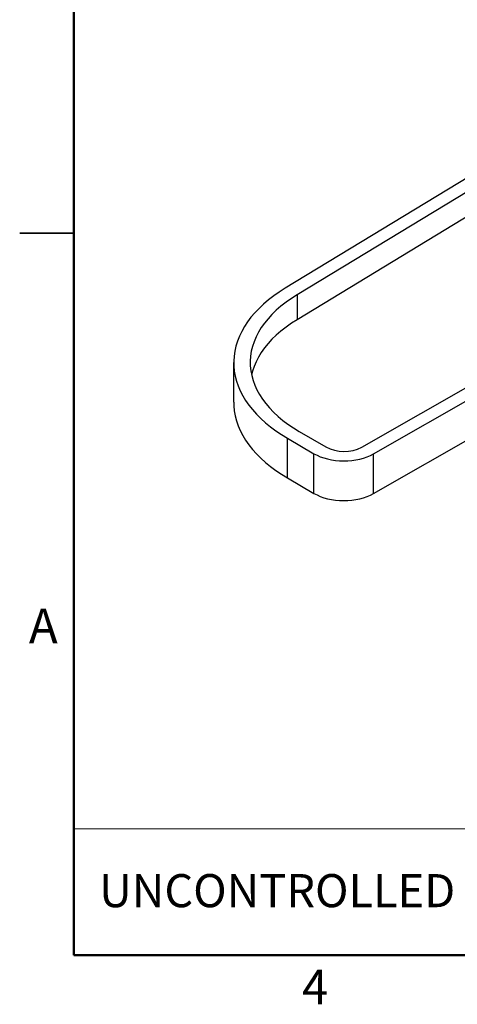
# Paper-space layout 'Sheet3' of a CAD drawing. Units: inches. Extents: x 0.1 to 18.4, y 0.1 to 10.9.
# Drawn here: x 0.1 to 3.1, y 0.1 to 6.9 of the extents above; entities that cross this region are included whole.
import ezdxf

# ---------------------------------------------------------------- set-up
doc = ezdxf.new("R2010")
doc.units = ezdxf.units.IN
doc.header["$MEASUREMENT"] = 0
doc.styles.add('SLDTEXTSTYLE0', font='TXT', dxfattribs={"width": 0.75})

psp = doc.layouts.new('Sheet3')

# ---------------------------------------------------------------- linework, layer by layer
at = {"color": 7, "linetype": 'Continuous', "lineweight": 50}
for p, q in [((0.4518, 0.472), (0.4518, 10.472)), ((16.4518, 0.472), (0.4518, 0.472))]:
    psp.add_line(p, q, dxfattribs=at)
at = {"color": 7, "linetype": 'Continuous', "lineweight": 25}
for p, q in [((4.2283, 6.4927), (1.9145, 5.0895)), ((4.311, 6.4473), (1.9972, 5.044)), ((4.311, 6.2753), (1.9972, 4.872)), ((0.0767, 5.472), (0.4518, 5.472)), ((0.4518, 5.472), (0.0768, 5.472)), ((2.4462, 3.99), (5.0817, 5.4937)), ((2.5264, 3.9431), (5.1583, 5.4448)), ((2.5264, 3.6683), (5.1157, 5.1456)), ((1.9972, 5.044), (1.9972, 4.872)), ((1.5585, 4.3006), (1.5585, 4.5755)), ((2.0126, 4.0978), (2.1956, 3.9909)), ((1.9313, 4.0515), (2.1144, 3.9445)), ((1.9313, 3.7766), (1.9313, 4.0515)), ((2.1144, 3.6697), (2.1144, 3.9445)), ((2.5264, 3.6683), (2.5264, 3.9431)), ((1.9313, 3.7766), (2.1144, 3.6697))]:
    psp.add_line(p, q, dxfattribs=at)
at = {"color": 7, "linetype": 'Continuous', "lineweight": 18}
for p, q in [((4.6576, 1.3469), (0.4518, 1.3469)), ((0.4518, 1.3469), (0.4518, 0.472)), ((4.6576, 0.472), (0.4518, 0.472))]:
    psp.add_line(p, q, dxfattribs=at)
at = {"color": 7, "linetype": 'Continuous', "lineweight": 25, "flags": 128}
for points in [[(1.9145, 5.0895), (1.874, 5.0637), (1.8356, 5.0369), (1.7994, 5.0091), (1.7655, 4.9803), (1.7339, 4.9507), (1.7048, 4.9202), (1.6782, 4.889), (1.6541, 4.8571), (1.6327, 4.8246), (1.6139, 4.7915), (1.5978, 4.758), (1.5844, 4.7241), (1.5737, 4.6898), (1.5659, 4.6553), (1.5608, 4.6207), (1.5586, 4.5859), (1.5592, 4.5511), (1.5625, 4.5164), (1.5687, 4.4817), (1.5777, 4.4473), (1.5894, 4.4132), (1.6039, 4.3794), (1.6211, 4.3461), (1.641, 4.3133), (1.6635, 4.281), (1.6886, 4.2493), (1.7162, 4.2184), (1.7463, 4.1883), (1.7788, 4.159), (1.8136, 4.1306), (1.8507, 4.1032), (1.89, 4.0768), (1.9313, 4.0515)], [(1.9972, 5.044), (1.9579, 5.019), (1.9209, 4.9929), (1.8861, 4.9657), (1.8537, 4.9376), (1.8238, 4.9086), (1.7964, 4.8788), (1.7716, 4.8482), (1.7495, 4.817), (1.73, 4.7851), (1.7134, 4.7527), (1.6995, 4.7199), (1.6885, 4.6868), (1.6804, 4.6533), (1.6751, 4.6197), (1.6728, 4.586), (1.6733, 4.5522), (1.6768, 4.5185), (1.6831, 4.485), (1.6924, 4.4516), (1.7044, 4.4186), (1.7194, 4.3859), (1.7371, 4.3538), (1.7575, 4.3221), (1.7807, 4.2911), (1.8064, 4.2608), (1.8348, 4.2313), (1.8657, 4.2026), (1.8989, 4.1749), (1.9346, 4.1481), (1.9725, 4.1224), (2.0126, 4.0978)], [(1.9972, 4.872), (1.9579, 4.847), (1.9209, 4.8209), (1.8861, 4.7937), (1.8537, 4.7656), (1.8238, 4.7366), (1.7964, 4.7068), (1.7716, 4.6762), (1.7495, 4.645), (1.73, 4.6131), (1.7134, 4.5808), (1.6995, 4.548), (1.6885, 4.5148), (1.6821, 4.4895)], [(1.5585, 4.3006), (1.5592, 4.2762), (1.5625, 4.2415), (1.5687, 4.2069), (1.5777, 4.1725), (1.5894, 4.1384), (1.6039, 4.1046), (1.6211, 4.0712), (1.641, 4.0384), (1.6635, 4.0061), (1.6886, 3.9745), (1.7162, 3.9436), (1.7463, 3.9134), (1.7788, 3.8841), (1.8136, 3.8557), (1.8507, 3.8283), (1.89, 3.8019), (1.9313, 3.7766)], [(2.1144, 3.9445), (2.1355, 3.9334), (2.1583, 3.9235), (2.1828, 3.9149), (2.2086, 3.9078), (2.2354, 3.9021), (2.2631, 3.898), (2.2914, 3.8955), (2.3199, 3.8946), (2.3485, 3.8953), (2.3768, 3.8976), (2.4046, 3.9015), (2.4315, 3.907), (2.4574, 3.914), (2.4821, 3.9224), (2.5051, 3.9321), (2.5264, 3.9431)], [(2.1144, 3.6697), (2.1355, 3.6585), (2.1583, 3.6486), (2.1828, 3.64), (2.2086, 3.6329), (2.2354, 3.6272), (2.2631, 3.6231), (2.2914, 3.6206), (2.3199, 3.6197), (2.3485, 3.6204), (2.3768, 3.6228), (2.4046, 3.6267), (2.4315, 3.6321), (2.4574, 3.6391), (2.4821, 3.6475), (2.5051, 3.6573), (2.5264, 3.6683)]]:
    psp.add_lwpolyline(points, dxfattribs=at)
at = {"color": 7, "linetype": 'Continuous', "lineweight": 25}
psp.add_arc((2.3217, 4.2322), 0.2723, 242.41482, 297.19677, dxfattribs=at)

# ---------------------------------------------------------------- texts
at = {"color": 7, "linetype": 'Continuous', "lineweight": 0, "style": 'SLDTEXTSTYLE0'}
for s, insert, char_height, attachment_point in [('A', (0.2404, 2.8726), 0.24, 2), ('UNCONTROLLED IF PRINTED', (0.6271, 1.0341), 0.229167, 1), ('4', (2.1226, 0.3726), 0.24, 2)]:
    psp.add_mtext(s, dxfattribs=dict(at, insert=insert, char_height=char_height, attachment_point=attachment_point))

doc.saveas('drawing.dxf')
